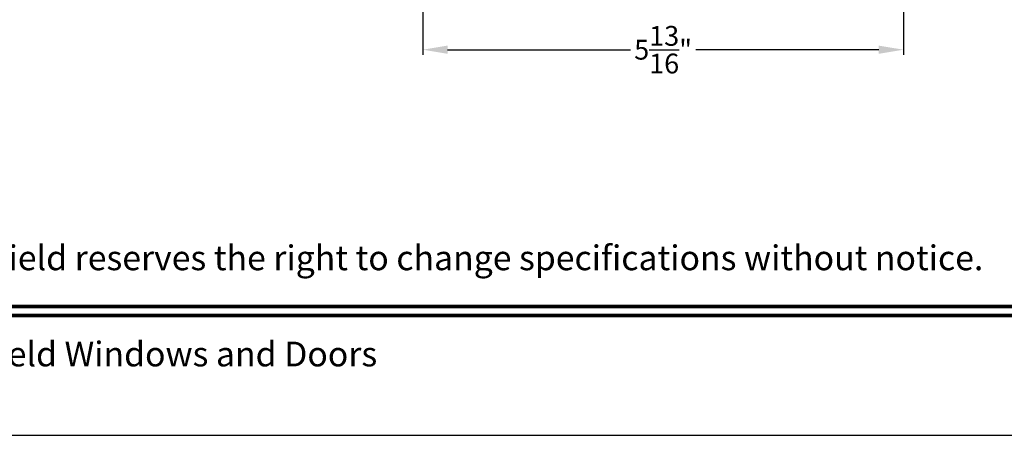
# Model space of a CAD drawing. Extents: x 0 to 68, y 0 to 44.
# Drawn here: x 50.1 to 62, y 0 to 5 of the extents above; entities that cross this region are included whole.
import ezdxf
from ezdxf.enums import TextEntityAlignment as Align

# ---------------------------------------------------------------- set-up
doc = ezdxf.new("R2010")
doc.units = 0
doc.header["$LTSCALE"] = 2
doc.header["$MEASUREMENT"] = 0
doc.header["$PDMODE"] = 3
doc.layers.get('0').update_dxf_attribs({"linetype": 'CONTINUOUS'})
doc.layers.get('DEFPOINTS').update_dxf_attribs({"color": 3, "linetype": 'CONTINUOUS'})
doc.layers.add('Dim', color=7, linetype='CONTINUOUS')
doc.styles.add('Arial', font='arial.ttf')
doc.styles.get("Standard").update_dxf_attribs({"font": 'arial.ttf'})
doc.dimstyles.get("Standard").update_dxf_attribs({"dimtxt": 0.24, "dimasz": 0.3, "dimexe": 0.0625, "dimexo": 0.18, "dimgap": 0.09, "dimtad": 0, "dimdec": 4, "dimzin": 0, "dimdsep": 46, "dimlunit": 4, "dimtxsty": 'STANDARD', "dimcen": 0, "dimadec": 5, "dimazin": 0, "dimtfac": 1, "dimtdec": 4, "dimtofl": 0, "dimtmove": 0, "dimatfit": 3, "dimfxl": 1, "dimtolj": 1, "dimtzin": 0, "dimarcsym": 0})

# ---------------------------------------------------------------- blocks, each defined once
blk = doc.blocks.new('*D374')
at = {"layer": 'DEFPOINTS', "color": 0, "transparency": 16777216}
for p in [(60.76485873584704, 7.656941777524928), (54.94093181567712, 7.446001623043117), (60.76485873584704, 4.677972227126808)]:
    blk.add_point(p, dxfattribs=at)
at = {"layer": 'Dim', "color": 0, "lineweight": -2, "transparency": 16777216}
for p, q in [((60.76485873584704, 7.476941777524928), (60.76485873584704, 4.615472227126808)), ((54.94093181567712, 7.266001623043117), (54.94093181567712, 4.615472227126808)), ((55.24093181567711, 4.677972227126808), (57.45634684465703, 4.677972227126808)), ((60.46485873584705, 4.677972227126808), (58.24944370686713, 4.677972227126808))]:
    blk.add_line(p, q, dxfattribs=at)
at = {"layer": 'Dim', "color": 0, "transparency": 16777216}
for points in [[(55.24093181567711, 4.727972227126808), (55.24093181567711, 4.627972227126809), (54.94093181567712, 4.677972227126808)], [(60.46485873584705, 4.727972227126808), (60.46485873584705, 4.627972227126809), (60.76485873584704, 4.677972227126808)]]:
    blk.add_solid(points, dxfattribs=at)
at = {"layer": 'Dim', "color": 0, "transparency": 16777216, "insert": (57.85289527576208, 4.677972227126808), "char_height": 0.24, "attachment_point": 5}
blk.add_mtext('\\A1;5{\\H1x;\\S13/16;}"', dxfattribs=at)

msp = doc.modelspace()

# ---------------------------------------------------------------- linework, layer by layer
msp.add_lwpolyline([(34.00001323267702, 44.00000939896552), (34.00001323267702, -1.0584280972e-06), (68.00002131339022, -1.0584280972e-06), (68.00002131339022, 44.00000939896552)], close=True)
at = {"const_width": 0.045454556257638}
for points in [[(35.45455903292145, 1.56258319827532), (66.5454755131459, 1.56258319827532)], [(35.45455903292145, 1.454544741816335), (66.5454755131459, 1.454544741816335)]]:
    msp.add_lwpolyline(points, dxfattribs=at)

# ---------------------------------------------------------------- texts
at = {"style": 'Arial'}
msp.add_text('Note: All dimensions are approximate.  Weather Shield reserves the right to change specifications without notice.', height=0.3000000713004108, dxfattribs=at).set_placement((51.00001727303356, 2.003094960442809), align=Align.CENTER)
msp.add_text('Weather Shield Windows and Doors', height=0.3000000713004108, dxfattribs=at).set_placement((51.00001727303356, 0.9863907037761237), align=Align.MIDDLE_CENTER)

# ---------------------------------------------------------------- dimensions: what is measured, and where the dimension line sits
at = {"layer": 'Dim'}
dim = msp.add_linear_dim(base=(60.76485873584704, 4.677972227126808), p1=(54.94093181567712, 7.446001623043117), p2=(60.76485873584704, 7.656941777524928), angle=180, dimstyle='STANDARD', override={"dimpost": '\\X'}, dxfattribs=at)
dim.commit()
dim.dimension.update_dxf_attribs({"geometry": '*D374', "text_midpoint": (57.85289527576208, 4.677972227126808)})

doc.saveas('drawing.dxf')
